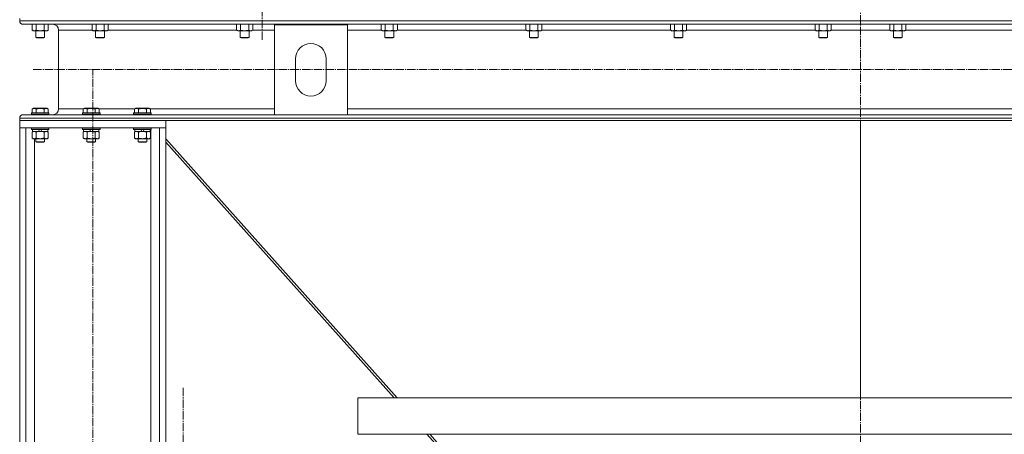
# Model space of a CAD drawing. Units: millimetres. Extents: x 0 to 17461, y -6 to 11880.
# Drawn here: x 7095 to 8443, y 7367 to 7934 of the extents above; entities that cross this region are included whole.
import ezdxf

# ---------------------------------------------------------------- set-up
doc = ezdxf.new("R2010")
doc.units = ezdxf.units.MM
doc.linetypes.add('K5LT_AXLED', pattern=[16, 11.5, -1.5, 1.5, -1.5])
doc.linetypes.add('K5LT_THIN', pattern=[0])
for name, color, linetype, true_color in [('OSI', 2, 'Continuous', 0xffff00), ('R', 1, 'Continuous', 0xff0000), ('WELDING', 7, 'Continuous', 0xffffff)]:
    doc.layers.add(name, color=color, linetype=linetype, true_color=true_color)

msp = doc.modelspace()

# ---------------------------------------------------------------- linework, layer by layer
at = {"layer": 'OSI', "color": 30, "linetype": 'K5LT_AXLED', "lineweight": 18, "true_color": 0xff8000}
for p, q in [((8245.6, 6377.2), (8245.6, 10411.6)), ((7426.6, 7998.2), (7426.6, 7906.2)), ((7113.1, 7866.2), (9373.6, 7866.2)), ((7194.6, 5569.9), (7194.6, 7865.9)), ((7318.6, 7339), (7318.6, 7431))]:
    msp.add_line(p, q, dxfattribs=at)
at = {"layer": 'R', "color": 7, "linetype": 'K5LT_THIN', "lineweight": 18}
for p, q in [((7094.6, 7936.2), (7094.6, 7932.6)), ((7094.6, 7936.2), (7094.6, 7932.6)), ((7094.6, 7932.6), (9396.6, 7932.6)), ((7099.1, 7928.1), (9392.1, 7928.1)), ((7099.1, 7928.1), (7139.7, 7928.1)), ((7111.6, 7928.1), (7111.6, 7920)), ((7117.1, 7928.1), (7117.1, 7920)), ((7128.1, 7928.1), (7128.1, 7920)), ((7133.6, 7928.1), (7133.6, 7920)), ((7193.6, 7928.1), (7193.6, 7920)), ((7199.1, 7928.1), (7199.1, 7920)), ((7210.1, 7928.1), (7210.1, 7920)), ((7215.6, 7928.1), (7215.6, 7920)), ((7391.6, 7928.1), (7391.6, 7920)), ((7397.1, 7928.1), (7397.1, 7920)), ((7408.1, 7928.1), (7408.1, 7920)), ((7413.6, 7928.1), (7413.6, 7920)), ((7443.2, 7804.3), (7443.2, 7927.3)), ((7443.2, 7927.3), (7543.2, 7927.3)), ((7543.2, 7927.3), (7543.2, 7804.3)), ((7589.6, 7928.1), (7589.6, 7920)), ((7595.1, 7928.1), (7595.1, 7920)), ((7606.1, 7928.1), (7606.1, 7920)), ((7611.6, 7928.1), (7611.6, 7920)), ((7787.6, 7928.1), (7787.6, 7920)), ((7793.1, 7928.1), (7793.1, 7920)), ((7804.1, 7928.1), (7804.1, 7920)), ((7809.6, 7928.1), (7809.6, 7920)), ((7985.6, 7928.1), (7985.6, 7920)), ((7991.1, 7928.1), (7991.1, 7920)), ((8002.1, 7928.1), (8002.1, 7920)), ((8007.6, 7928.1), (8007.6, 7920)), ((8183.6, 7928.1), (8183.6, 7920)), ((8189.1, 7928.1), (8189.1, 7920)), ((8200.1, 7928.1), (8200.1, 7920)), ((8205.6, 7928.1), (8205.6, 7920)), ((8285.6, 7928.1), (8285.6, 7920)), ((8291.1, 7928.1), (8291.1, 7920)), ((8302.1, 7928.1), (8302.1, 7920)), ((8307.6, 7928.1), (8307.6, 7920)), ((7111.6, 7920), (7113.1, 7919.2)), ((7114.4, 7919.2), (7113.1, 7919.2)), ((7132.1, 7919.2), (7114.4, 7919.2)), ((7116.6, 7919.2), (7116.6, 7910.2)), ((7128.6, 7919.2), (7128.6, 7910.2)), ((7133.6, 7920), (7132.1, 7919.2)), ((7147.7, 7920.1), (7147.7, 7812.3)), ((7147.7, 7920.1), (7147.7, 7812.3)), ((7147.7, 7920.1), (7193.6, 7920.1)), ((7193.6, 7920), (7195.1, 7919.2)), ((7196.4, 7919.2), (7195.1, 7919.2)), ((7214.1, 7919.2), (7196.4, 7919.2)), ((7198.6, 7919.2), (7198.6, 7910.2)), ((7210.6, 7919.2), (7210.6, 7910.2)), ((7215.6, 7920), (7214.1, 7919.2)), ((7215.6, 7920.1), (7391.6, 7920.1)), ((7391.6, 7920), (7393.1, 7919.2)), ((7394.4, 7919.2), (7393.1, 7919.2)), ((7412.1, 7919.2), (7394.4, 7919.2)), ((7396.6, 7919.2), (7396.6, 7910.2)), ((7408.6, 7919.2), (7408.6, 7910.2)), ((7413.6, 7920), (7412.1, 7919.2)), ((7413.6, 7920.1), (7443.2, 7920.1)), ((7543.2, 7920.1), (7589.6, 7920.1)), ((7589.6, 7920), (7591.1, 7919.2)), ((7592.4, 7919.2), (7591.1, 7919.2)), ((7610.1, 7919.2), (7592.4, 7919.2)), ((7594.6, 7919.2), (7594.6, 7910.2)), ((7606.6, 7919.2), (7606.6, 7910.2)), ((7611.6, 7920), (7610.1, 7919.2)), ((7611.6, 7920.1), (7787.6, 7920.1)), ((7787.6, 7920), (7789.1, 7919.2)), ((7790.4, 7919.2), (7789.1, 7919.2)), ((7808.1, 7919.2), (7790.4, 7919.2)), ((7792.6, 7919.2), (7792.6, 7910.2)), ((7804.6, 7919.2), (7804.6, 7910.2)), ((7809.6, 7920), (7808.1, 7919.2)), ((7809.6, 7920.1), (7985.6, 7920.1)), ((7985.6, 7920), (7987.1, 7919.2)), ((7988.4, 7919.2), (7987.1, 7919.2)), ((8006.1, 7919.2), (7988.4, 7919.2)), ((7990.6, 7919.2), (7990.6, 7910.2)), ((8002.6, 7919.2), (8002.6, 7910.2)), ((8007.6, 7920), (8006.1, 7919.2)), ((8007.6, 7920.1), (8183.6, 7920.1)), ((8183.6, 7920), (8185.1, 7919.2)), ((8186.4, 7919.2), (8185.1, 7919.2)), ((8204.1, 7919.2), (8186.4, 7919.2)), ((8188.6, 7919.2), (8188.6, 7910.2)), ((8200.6, 7919.2), (8200.6, 7910.2)), ((8205.6, 7920), (8204.1, 7919.2)), ((8205.6, 7920.1), (8285.6, 7920.1)), ((8285.6, 7920), (8287.1, 7919.2)), ((8288.4, 7919.2), (8287.1, 7919.2)), ((8306.1, 7919.2), (8288.4, 7919.2)), ((8290.6, 7919.2), (8290.6, 7910.2)), ((8302.6, 7919.2), (8302.6, 7910.2)), ((8307.6, 7920), (8306.1, 7919.2)), ((8307.6, 7920.1), (8483.6, 7920.1)), ((7116.6, 7910.2), (7117.6, 7909.7)), ((7117.4, 7910.2), (7116.6, 7910.2)), ((7128.6, 7910.2), (7117.4, 7910.2)), ((7118.3, 7909.7), (7117.6, 7909.7)), ((7127.6, 7909.7), (7118.3, 7909.7)), ((7128.6, 7910.2), (7127.6, 7909.7)), ((7198.6, 7910.2), (7199.6, 7909.7)), ((7199.4, 7910.2), (7198.6, 7910.2)), ((7210.6, 7910.2), (7199.4, 7910.2)), ((7200.3, 7909.7), (7199.6, 7909.7)), ((7209.6, 7909.7), (7200.3, 7909.7)), ((7210.6, 7910.2), (7209.6, 7909.7)), ((7396.6, 7910.2), (7397.6, 7909.7)), ((7397.4, 7910.2), (7396.6, 7910.2)), ((7408.6, 7910.2), (7397.4, 7910.2)), ((7398.3, 7909.7), (7397.6, 7909.7)), ((7407.6, 7909.7), (7398.3, 7909.7)), ((7408.6, 7910.2), (7407.6, 7909.7)), ((7594.6, 7910.2), (7595.6, 7909.7)), ((7595.4, 7910.2), (7594.6, 7910.2)), ((7606.6, 7910.2), (7595.4, 7910.2)), ((7596.3, 7909.7), (7595.6, 7909.7)), ((7605.6, 7909.7), (7596.3, 7909.7)), ((7606.6, 7910.2), (7605.6, 7909.7)), ((7792.6, 7910.2), (7793.6, 7909.7)), ((7793.4, 7910.2), (7792.6, 7910.2)), ((7804.6, 7910.2), (7793.4, 7910.2)), ((7794.3, 7909.7), (7793.6, 7909.7)), ((7803.6, 7909.7), (7794.3, 7909.7)), ((7804.6, 7910.2), (7803.6, 7909.7)), ((7990.6, 7910.2), (7991.6, 7909.7)), ((7991.4, 7910.2), (7990.6, 7910.2)), ((8002.6, 7910.2), (7991.4, 7910.2)), ((7992.3, 7909.7), (7991.6, 7909.7)), ((8001.6, 7909.7), (7992.3, 7909.7)), ((8002.6, 7910.2), (8001.6, 7909.7)), ((8188.6, 7910.2), (8189.6, 7909.7)), ((8189.4, 7910.2), (8188.6, 7910.2)), ((8200.6, 7910.2), (8189.4, 7910.2)), ((8190.3, 7909.7), (8189.6, 7909.7)), ((8199.6, 7909.7), (8190.3, 7909.7)), ((8200.6, 7910.2), (8199.6, 7909.7)), ((8290.6, 7910.2), (8291.6, 7909.7)), ((8291.4, 7910.2), (8290.6, 7910.2)), ((8302.6, 7910.2), (8291.4, 7910.2)), ((8292.3, 7909.7), (8291.6, 7909.7)), ((8301.6, 7909.7), (8292.3, 7909.7)), ((8302.6, 7910.2), (8301.6, 7909.7)), ((7472.2, 7850.8), (7472.2, 7880.8)), ((7514.2, 7880.8), (7514.2, 7850.8)), ((7110.6, 7806.5), (7110.8, 7806.8)), ((7110.6, 7806.5), (7110.6, 7804.6)), ((7134.6, 7806.5), (7110.6, 7806.5)), ((7134.6, 7804.6), (7110.6, 7804.6)), ((7110.6, 7804.6), (7110.8, 7804.3)), ((7134.4, 7806.8), (7110.8, 7806.8)), ((7111.6, 7812.1), (7113.6, 7813.3)), ((7111.6, 7812.1), (7111.6, 7806.8)), ((7131.6, 7813.3), (7113.6, 7813.3)), ((7117.1, 7812.1), (7117.1, 7806.8)), ((7128.1, 7812.1), (7128.1, 7806.8)), ((7133.6, 7812.1), (7131.6, 7813.3)), ((7133.6, 7812.1), (7133.6, 7806.8)), ((7134.6, 7806.5), (7134.4, 7806.8)), ((7134.6, 7804.6), (7134.4, 7804.3)), ((7134.6, 7806.5), (7134.6, 7804.6)), ((7147.7, 7812.3), (7181.9, 7812.3)), ((7180.6, 7806.5), (7180.8, 7806.8)), ((7180.6, 7806.5), (7180.6, 7804.6)), ((7204.6, 7806.5), (7180.6, 7806.5)), ((7204.6, 7804.6), (7180.6, 7804.6)), ((7180.6, 7804.6), (7180.8, 7804.3)), ((7204.4, 7806.8), (7180.8, 7806.8)), ((7181.6, 7812.1), (7183.6, 7813.3)), ((7181.6, 7812.1), (7181.6, 7806.8)), ((7201.6, 7813.3), (7183.6, 7813.3)), ((7187.1, 7812.1), (7187.1, 7806.8)), ((7198.1, 7812.1), (7198.1, 7806.8)), ((7203.6, 7812.1), (7201.6, 7813.3)), ((7203.3, 7812.3), (7251.9, 7812.3)), ((7203.6, 7812.1), (7203.6, 7806.8)), ((7204.6, 7806.5), (7204.4, 7806.8)), ((7204.6, 7804.6), (7204.4, 7804.3)), ((7204.6, 7806.5), (7204.6, 7804.6)), ((7250.6, 7806.5), (7250.8, 7806.8)), ((7250.6, 7806.5), (7250.6, 7804.6)), ((7274.6, 7806.5), (7250.6, 7806.5)), ((7274.6, 7804.6), (7250.6, 7804.6)), ((7250.6, 7804.6), (7250.8, 7804.3)), ((7274.4, 7806.8), (7250.8, 7806.8)), ((7251.6, 7812.1), (7253.6, 7813.3)), ((7251.6, 7812.1), (7251.6, 7806.8)), ((7271.6, 7813.3), (7253.6, 7813.3)), ((7257.1, 7812.1), (7257.1, 7806.8)), ((7268.1, 7812.1), (7268.1, 7806.8)), ((7273.6, 7812.1), (7271.6, 7813.3)), ((7273.3, 7812.3), (7443.2, 7812.3)), ((7273.6, 7812.1), (7273.6, 7806.8)), ((7274.6, 7806.5), (7274.4, 7806.8)), ((7274.6, 7804.6), (7274.4, 7804.3)), ((7274.6, 7806.5), (7274.6, 7804.6)), ((7543.2, 7812.3), (8943.2, 7812.3)), ((7094.6, 7799.8), (9396.6, 7799.8)), ((7094.6, 7799.8), (7094.6, 7796.2)), ((7094.6, 7799.8), (7094.6, 7796.2)), ((7094.6, 7786.2), (7094.6, 7796.2)), ((7094.6, 7796.2), (7294.6, 7796.2)), ((7094.6, 7796.2), (9396.6, 7796.2)), ((7114.2, 7804.3), (7099.1, 7804.3)), ((7099.1, 7804.3), (7443.2, 7804.3)), ((7134.4, 7804.3), (7114.2, 7804.3)), ((7139.7, 7804.3), (7134.4, 7804.3)), ((7204.4, 7804.3), (7180.8, 7804.3)), ((7274.4, 7804.3), (7250.8, 7804.3)), ((7294.6, 7786.2), (7294.6, 7796.2)), ((7543.2, 7804.3), (7443.2, 7804.3)), ((7543.2, 7804.3), (8943.2, 7804.3)), ((8245.6, 7796.2), (8245.6, 7416.9)), ((8245.6, 7416.9), (8245.6, 7796.2)), ((7094.6, 7786.2), (7294.6, 7786.2)), ((7094.6, 7786.2), (7094.6, 5686.2)), ((7103.1, 7786.2), (7094.6, 7786.2)), ((7103.1, 7786.2), (7103.1, 5686.2)), ((7110.6, 7786.2), (7110.6, 7784.3)), ((7134.6, 7784.3), (7110.6, 7784.3)), ((7110.6, 7784.3), (7110.8, 7784)), ((7134.4, 7784), (7110.8, 7784)), ((7111.6, 7780.6), (7113.1, 7781.5)), ((7111.6, 7780.6), (7111.6, 7772.3)), ((7112.1, 7784), (7112.1, 7781.5)), ((7121.6, 7781.5), (7112.1, 7781.5)), ((7117.1, 7780.6), (7117.1, 7772.3)), ((7121.6, 7781.5), (7120.4, 7784)), ((7121.6, 7781.5), (7122.6, 7781.5)), ((7122.6, 7781.5), (7124.9, 7781.5)), ((7124.9, 7781.5), (7123.7, 7784)), ((7133.1, 7781.5), (7124.9, 7781.5)), ((7128.1, 7780.6), (7128.1, 7772.3)), ((7133.6, 7780.6), (7132.1, 7781.5)), ((7133.1, 7784), (7133.1, 7781.5)), ((7133.6, 7780.6), (7133.6, 7772.3)), ((7134.6, 7784.3), (7134.4, 7784)), ((7134.6, 7786.2), (7134.6, 7784.3)), ((7180.6, 7786.2), (7180.6, 7784.3)), ((7204.6, 7784.3), (7180.6, 7784.3)), ((7180.6, 7784.3), (7180.8, 7784)), ((7204.4, 7784), (7180.8, 7784)), ((7181.6, 7780.6), (7183.1, 7781.5)), ((7181.6, 7780.6), (7181.6, 7772.3)), ((7182.1, 7784), (7182.1, 7781.5)), ((7191.6, 7781.5), (7182.1, 7781.5)), ((7187.1, 7780.6), (7187.1, 7772.3)), ((7191.6, 7781.5), (7190.4, 7784)), ((7191.6, 7781.5), (7192.6, 7781.5)), ((7192.6, 7781.5), (7194.9, 7781.5)), ((7194.9, 7781.5), (7193.7, 7784)), ((7203.1, 7781.5), (7194.9, 7781.5)), ((7198.1, 7780.6), (7198.1, 7772.3)), ((7203.6, 7780.6), (7202.1, 7781.5)), ((7203.1, 7784), (7203.1, 7781.5)), ((7203.6, 7780.6), (7203.6, 7772.3)), ((7204.6, 7784.3), (7204.4, 7784)), ((7204.6, 7786.2), (7204.6, 7784.3)), ((7250.6, 7786.2), (7250.6, 7784.3)), ((7274.6, 7784.3), (7250.6, 7784.3)), ((7250.6, 7784.3), (7250.8, 7784)), ((7274.4, 7784), (7250.8, 7784)), ((7251.6, 7780.6), (7253.1, 7781.5)), ((7251.6, 7780.6), (7251.6, 7772.3)), ((7252.1, 7784), (7252.1, 7781.5)), ((7261.6, 7781.5), (7252.1, 7781.5)), ((7257.1, 7780.6), (7257.1, 7772.3)), ((7261.6, 7781.5), (7260.4, 7784)), ((7261.6, 7781.5), (7262.6, 7781.5)), ((7262.6, 7781.5), (7264.9, 7781.5)), ((7264.9, 7781.5), (7263.7, 7784)), ((7273.1, 7781.5), (7264.9, 7781.5)), ((7268.1, 7780.6), (7268.1, 7772.3)), ((7273.6, 7780.6), (7272.1, 7781.5)), ((7273.1, 7784), (7273.1, 7781.5)), ((7273.6, 7780.6), (7273.6, 7772.3)), ((7274.1, 7784), (7274.1, 6595.7)), ((7274.6, 7784.3), (7274.4, 7784)), ((7274.6, 7786.2), (7274.6, 7784.3)), ((7286.1, 7786.2), (7286.1, 5686.2)), ((7294.6, 7786.2), (7286.1, 7786.2)), ((7294.6, 7786.2), (7294.6, 5686.2)), ((7111.6, 7772.3), (7113.1, 7771.5)), ((7122.6, 7771.5), (7113.1, 7771.5)), ((7115.1, 7771.5), (7115.1, 5686.2)), ((7116.6, 7771.5), (7116.6, 7767.3)), ((7128.6, 7767.3), (7116.6, 7767.3)), ((7116.6, 7767.3), (7117.6, 7766.8)), ((7127.6, 7766.8), (7117.6, 7766.8)), ((7132.1, 7771.5), (7122.6, 7771.5)), ((7128.6, 7767.3), (7127.6, 7766.8)), ((7128.6, 7771.5), (7128.6, 7767.3)), ((7133.6, 7772.3), (7132.1, 7771.5)), ((7181.6, 7772.3), (7183.1, 7771.5)), ((7192.6, 7771.5), (7183.1, 7771.5)), ((7186.6, 7771.5), (7186.6, 7767.3)), ((7198.6, 7767.3), (7186.6, 7767.3)), ((7186.6, 7767.3), (7187.6, 7766.8)), ((7197.6, 7766.8), (7187.6, 7766.8)), ((7202.1, 7771.5), (7192.6, 7771.5)), ((7198.6, 7767.3), (7197.6, 7766.8)), ((7198.6, 7771.5), (7198.6, 7767.3)), ((7203.6, 7772.3), (7202.1, 7771.5)), ((7251.6, 7772.3), (7253.1, 7771.5)), ((7262.6, 7771.5), (7253.1, 7771.5)), ((7256.6, 7771.5), (7256.6, 7767.3)), ((7268.6, 7767.3), (7256.6, 7767.3)), ((7256.6, 7767.3), (7257.6, 7766.8)), ((7267.6, 7766.8), (7257.6, 7766.8)), ((7272.1, 7771.5), (7262.6, 7771.5)), ((7268.6, 7767.3), (7267.6, 7766.8)), ((7268.6, 7771.5), (7268.6, 7767.3)), ((7273.6, 7772.3), (7272.1, 7771.5)), ((7611.2, 7416.9), (7294.6, 7771.1)), ((7294.6, 7766.9), (7607.4, 7416.9)), ((7557.4, 7416.9), (8933.8, 7416.9)), ((7557.4, 7416.9), (7557.4, 7366.9)), ((7557.4, 7416.9), (7557.4, 7366.9)), ((7557.4, 7366.9), (8933.8, 7366.9)), ((7652.1, 7366.9), (8136.4, 6824.9)), ((8140.2, 6824.9), (7655.9, 7366.9))]:
    msp.add_line(p, q, dxfattribs=at)
for centre, radius, start, end in [((7099.1, 7932.6), 4.5, 180, 270), ((7099.1, 7932.6), 4.5, 180, 270), ((7139.7, 7920.1), 8, 0, 90), ((7139.7, 7920.1), 8, 0, 90), ((7493.2, 7880.8), 21, 0, 180), ((7493.2, 7850.8), 21, 180, 0), ((7139.7, 7812.3), 8, 270, 0), ((7139.7, 7812.3), 8, 270, 0), ((7099.1, 7799.8), 4.5, 90, 180), ((7099.1, 7799.8), 4.5, 90, 180)]:
    msp.add_arc(centre, radius, start, end, dxfattribs=at)
at = {"layer": 'WELDING', "color": 7, "linetype": 'K5LT_THIN', "lineweight": 18}
for p, q in [((7130.8, 7781.5), (7128.1, 7780.6)), ((7128.1, 7780.6), (7128.1, 7780.6)), ((7133.6, 7780.6), (7130.8, 7781.5)), ((7200.8, 7781.5), (7198.1, 7780.6)), ((7198.1, 7780.6), (7198.1, 7780.6)), ((7203.6, 7780.6), (7200.8, 7781.5)), ((7270.8, 7781.5), (7268.1, 7780.6)), ((7268.1, 7780.6), (7268.1, 7780.6)), ((7273.6, 7780.6), (7270.8, 7781.5))]:
    msp.add_line(p, q, dxfattribs=at)
for points, knots in [([(7111.6, 7920), (7111.9, 7919.9), (7112.3, 7919.6), (7112.9, 7919.4), (7113.4, 7919.3), (7113.9, 7919.2), (7114.2, 7919.2), (7114.4, 7919.2)], [0, 0, 0, 0, 2.217775, 3.830428, 5.353122, 6.582558, 8, 8, 8, 8]), ([(7114.4, 7919.2), (7114.5, 7919.2), (7114.8, 7919.2), (7115.2, 7919.2), (7115.5, 7919.3), (7115.9, 7919.4), (7116.4, 7919.6), (7116.9, 7919.9), (7117.1, 7920)], [0, 0, 0, 0, 1.548206, 2.616755, 3.724998, 4.291764, 6.613357, 9, 9, 9, 9]), ([(7117.1, 7920), (7117.8, 7919.8), (7118.7, 7919.6), (7119.9, 7919.4), (7120.5, 7919.3), (7121.1, 7919.2), (7121.8, 7919.2), (7122.4, 7919.2), (7123, 7919.2), (7123.6, 7919.2), (7124.3, 7919.2), (7125.1, 7919.3), (7126.4, 7919.6), (7127.4, 7919.8), (7128.1, 7920)], [0, 0, 0, 0, 2.72415, 3.912285, 4.716446, 5.530362, 6.353984, 7.180289, 7.997717, 8.810544, 9.605533, 10.761675, 12.184093, 15, 15, 15, 15]), ([(7128.1, 7920), (7128.4, 7919.8), (7128.9, 7919.6), (7129.5, 7919.4), (7129.8, 7919.3), (7130.1, 7919.2), (7130.4, 7919.2), (7130.7, 7919.2), (7131, 7919.2), (7131.3, 7919.2), (7131.7, 7919.2), (7132.1, 7919.3), (7132.7, 7919.6), (7133.2, 7919.8), (7133.6, 7920)], [0, 0, 0, 0, 2.72415, 3.912285, 4.716446, 5.530362, 6.353984, 7.180289, 7.997717, 8.810544, 9.605533, 10.761675, 12.184093, 15, 15, 15, 15]), ([(7193.6, 7920), (7193.9, 7919.9), (7194.3, 7919.6), (7194.9, 7919.4), (7195.4, 7919.3), (7195.9, 7919.2), (7196.2, 7919.2), (7196.4, 7919.2)], [0, 0, 0, 0, 2.217775, 3.830428, 5.353122, 6.582558, 8, 8, 8, 8]), ([(7196.4, 7919.2), (7196.5, 7919.2), (7196.8, 7919.2), (7197.2, 7919.2), (7197.5, 7919.3), (7197.9, 7919.4), (7198.4, 7919.6), (7198.9, 7919.9), (7199.1, 7920)], [0, 0, 0, 0, 1.548206, 2.616755, 3.724998, 4.291764, 6.613357, 9, 9, 9, 9]), ([(7199.1, 7920), (7199.8, 7919.8), (7200.7, 7919.6), (7201.9, 7919.4), (7202.5, 7919.3), (7203.1, 7919.2), (7203.8, 7919.2), (7204.4, 7919.2), (7205, 7919.2), (7205.6, 7919.2), (7206.3, 7919.2), (7207.1, 7919.3), (7208.4, 7919.6), (7209.4, 7919.8), (7210.1, 7920)], [0, 0, 0, 0, 2.72415, 3.912285, 4.716446, 5.530362, 6.353984, 7.180289, 7.997717, 8.810544, 9.605533, 10.761675, 12.184093, 15, 15, 15, 15]), ([(7210.1, 7920), (7210.4, 7919.8), (7210.9, 7919.6), (7211.5, 7919.4), (7211.8, 7919.3), (7212.1, 7919.2), (7212.4, 7919.2), (7212.7, 7919.2), (7213, 7919.2), (7213.3, 7919.2), (7213.7, 7919.2), (7214.1, 7919.3), (7214.7, 7919.6), (7215.2, 7919.8), (7215.6, 7920)], [0, 0, 0, 0, 2.72415, 3.912285, 4.716446, 5.530362, 6.353984, 7.180289, 7.997717, 8.810544, 9.605533, 10.761675, 12.184093, 15, 15, 15, 15]), ([(7391.6, 7920), (7391.9, 7919.9), (7392.3, 7919.6), (7392.9, 7919.4), (7393.4, 7919.3), (7393.9, 7919.2), (7394.2, 7919.2), (7394.4, 7919.2)], [0, 0, 0, 0, 2.217775, 3.830428, 5.353122, 6.582558, 8, 8, 8, 8]), ([(7394.4, 7919.2), (7394.5, 7919.2), (7394.8, 7919.2), (7395.2, 7919.2), (7395.5, 7919.3), (7395.9, 7919.4), (7396.4, 7919.6), (7396.9, 7919.9), (7397.1, 7920)], [0, 0, 0, 0, 1.548206, 2.616755, 3.724998, 4.291764, 6.613357, 9, 9, 9, 9]), ([(7397.1, 7920), (7397.8, 7919.8), (7398.7, 7919.6), (7399.9, 7919.4), (7400.5, 7919.3), (7401.1, 7919.2), (7401.8, 7919.2), (7402.4, 7919.2), (7403, 7919.2), (7403.6, 7919.2), (7404.3, 7919.2), (7405.1, 7919.3), (7406.4, 7919.6), (7407.4, 7919.8), (7408.1, 7920)], [0, 0, 0, 0, 2.72415, 3.912285, 4.716446, 5.530362, 6.353984, 7.180289, 7.997717, 8.810544, 9.605533, 10.761675, 12.184093, 15, 15, 15, 15]), ([(7408.1, 7920), (7408.4, 7919.8), (7408.9, 7919.6), (7409.5, 7919.4), (7409.8, 7919.3), (7410.1, 7919.2), (7410.4, 7919.2), (7410.7, 7919.2), (7411, 7919.2), (7411.3, 7919.2), (7411.7, 7919.2), (7412.1, 7919.3), (7412.7, 7919.6), (7413.2, 7919.8), (7413.6, 7920)], [0, 0, 0, 0, 2.72415, 3.912285, 4.716446, 5.530362, 6.353984, 7.180289, 7.997717, 8.810544, 9.605533, 10.761675, 12.184093, 15, 15, 15, 15]), ([(7589.6, 7920), (7589.9, 7919.9), (7590.3, 7919.6), (7590.9, 7919.4), (7591.4, 7919.3), (7591.9, 7919.2), (7592.2, 7919.2), (7592.4, 7919.2)], [0, 0, 0, 0, 2.217775, 3.830428, 5.353122, 6.582558, 8, 8, 8, 8]), ([(7592.4, 7919.2), (7592.5, 7919.2), (7592.8, 7919.2), (7593.2, 7919.2), (7593.5, 7919.3), (7593.9, 7919.4), (7594.4, 7919.6), (7594.9, 7919.9), (7595.1, 7920)], [0, 0, 0, 0, 1.548206, 2.616755, 3.724998, 4.291764, 6.613357, 9, 9, 9, 9]), ([(7595.1, 7920), (7595.8, 7919.8), (7596.7, 7919.6), (7597.9, 7919.4), (7598.5, 7919.3), (7599.1, 7919.2), (7599.8, 7919.2), (7600.4, 7919.2), (7601, 7919.2), (7601.6, 7919.2), (7602.3, 7919.2), (7603.1, 7919.3), (7604.4, 7919.6), (7605.4, 7919.8), (7606.1, 7920)], [0, 0, 0, 0, 2.72415, 3.912285, 4.716446, 5.530362, 6.353984, 7.180289, 7.997717, 8.810544, 9.605533, 10.761675, 12.184093, 15, 15, 15, 15]), ([(7606.1, 7920), (7606.4, 7919.8), (7606.9, 7919.6), (7607.5, 7919.4), (7607.8, 7919.3), (7608.1, 7919.2), (7608.4, 7919.2), (7608.7, 7919.2), (7609, 7919.2), (7609.3, 7919.2), (7609.7, 7919.2), (7610.1, 7919.3), (7610.7, 7919.6), (7611.2, 7919.8), (7611.6, 7920)], [0, 0, 0, 0, 2.72415, 3.912285, 4.716446, 5.530362, 6.353984, 7.180289, 7.997717, 8.810544, 9.605533, 10.761675, 12.184093, 15, 15, 15, 15]), ([(7787.6, 7920), (7787.9, 7919.9), (7788.3, 7919.6), (7788.9, 7919.4), (7789.4, 7919.3), (7789.9, 7919.2), (7790.2, 7919.2), (7790.4, 7919.2)], [0, 0, 0, 0, 2.217775, 3.830428, 5.353122, 6.582558, 8, 8, 8, 8]), ([(7790.4, 7919.2), (7790.5, 7919.2), (7790.8, 7919.2), (7791.2, 7919.2), (7791.5, 7919.3), (7791.9, 7919.4), (7792.4, 7919.6), (7792.9, 7919.9), (7793.1, 7920)], [0, 0, 0, 0, 1.548206, 2.616755, 3.724998, 4.291764, 6.613357, 9, 9, 9, 9]), ([(7793.1, 7920), (7793.8, 7919.8), (7794.7, 7919.6), (7795.9, 7919.4), (7796.5, 7919.3), (7797.1, 7919.2), (7797.8, 7919.2), (7798.4, 7919.2), (7799, 7919.2), (7799.6, 7919.2), (7800.3, 7919.2), (7801.1, 7919.3), (7802.4, 7919.6), (7803.4, 7919.8), (7804.1, 7920)], [0, 0, 0, 0, 2.72415, 3.912285, 4.716446, 5.530362, 6.353984, 7.180289, 7.997717, 8.810544, 9.605533, 10.761675, 12.184093, 15, 15, 15, 15]), ([(7804.1, 7920), (7804.4, 7919.8), (7804.9, 7919.6), (7805.5, 7919.4), (7805.8, 7919.3), (7806.1, 7919.2), (7806.4, 7919.2), (7806.7, 7919.2), (7807, 7919.2), (7807.3, 7919.2), (7807.7, 7919.2), (7808.1, 7919.3), (7808.7, 7919.6), (7809.2, 7919.8), (7809.6, 7920)], [0, 0, 0, 0, 2.72415, 3.912285, 4.716446, 5.530362, 6.353984, 7.180289, 7.997717, 8.810544, 9.605533, 10.761675, 12.184093, 15, 15, 15, 15]), ([(7985.6, 7920), (7985.9, 7919.9), (7986.3, 7919.6), (7986.9, 7919.4), (7987.4, 7919.3), (7987.9, 7919.2), (7988.2, 7919.2), (7988.4, 7919.2)], [0, 0, 0, 0, 2.217775, 3.830428, 5.353122, 6.582558, 8, 8, 8, 8]), ([(7988.4, 7919.2), (7988.5, 7919.2), (7988.8, 7919.2), (7989.2, 7919.2), (7989.5, 7919.3), (7989.9, 7919.4), (7990.4, 7919.6), (7990.9, 7919.9), (7991.1, 7920)], [0, 0, 0, 0, 1.548206, 2.616755, 3.724998, 4.291764, 6.613357, 9, 9, 9, 9]), ([(7991.1, 7920), (7991.8, 7919.8), (7992.7, 7919.6), (7993.9, 7919.4), (7994.5, 7919.3), (7995.1, 7919.2), (7995.8, 7919.2), (7996.4, 7919.2), (7997, 7919.2), (7997.6, 7919.2), (7998.3, 7919.2), (7999.1, 7919.3), (8000.4, 7919.6), (8001.4, 7919.8), (8002.1, 7920)], [0, 0, 0, 0, 2.72415, 3.912285, 4.716446, 5.530362, 6.353984, 7.180289, 7.997717, 8.810544, 9.605533, 10.761675, 12.184093, 15, 15, 15, 15]), ([(8002.1, 7920), (8002.4, 7919.8), (8002.9, 7919.6), (8003.5, 7919.4), (8003.8, 7919.3), (8004.1, 7919.2), (8004.4, 7919.2), (8004.7, 7919.2), (8005, 7919.2), (8005.3, 7919.2), (8005.7, 7919.2), (8006.1, 7919.3), (8006.7, 7919.6), (8007.2, 7919.8), (8007.6, 7920)], [0, 0, 0, 0, 2.72415, 3.912285, 4.716446, 5.530362, 6.353984, 7.180289, 7.997717, 8.810544, 9.605533, 10.761675, 12.184093, 15, 15, 15, 15]), ([(8183.6, 7920), (8183.9, 7919.9), (8184.3, 7919.6), (8184.9, 7919.4), (8185.4, 7919.3), (8185.9, 7919.2), (8186.2, 7919.2), (8186.4, 7919.2)], [0, 0, 0, 0, 2.217775, 3.830428, 5.353122, 6.582558, 8, 8, 8, 8]), ([(8186.4, 7919.2), (8186.5, 7919.2), (8186.8, 7919.2), (8187.2, 7919.2), (8187.5, 7919.3), (8187.9, 7919.4), (8188.4, 7919.6), (8188.9, 7919.9), (8189.1, 7920)], [0, 0, 0, 0, 1.548206, 2.616755, 3.724998, 4.291764, 6.613357, 9, 9, 9, 9]), ([(8189.1, 7920), (8189.8, 7919.8), (8190.7, 7919.6), (8191.9, 7919.4), (8192.5, 7919.3), (8193.1, 7919.2), (8193.8, 7919.2), (8194.4, 7919.2), (8195, 7919.2), (8195.6, 7919.2), (8196.3, 7919.2), (8197.1, 7919.3), (8198.4, 7919.6), (8199.4, 7919.8), (8200.1, 7920)], [0, 0, 0, 0, 2.72415, 3.912285, 4.716446, 5.530362, 6.353984, 7.180289, 7.997717, 8.810544, 9.605533, 10.761675, 12.184093, 15, 15, 15, 15]), ([(8200.1, 7920), (8200.4, 7919.8), (8200.9, 7919.6), (8201.5, 7919.4), (8201.8, 7919.3), (8202.1, 7919.2), (8202.4, 7919.2), (8202.7, 7919.2), (8203, 7919.2), (8203.3, 7919.2), (8203.7, 7919.2), (8204.1, 7919.3), (8204.7, 7919.6), (8205.2, 7919.8), (8205.6, 7920)], [0, 0, 0, 0, 2.72415, 3.912285, 4.716446, 5.530362, 6.353984, 7.180289, 7.997717, 8.810544, 9.605533, 10.761675, 12.184093, 15, 15, 15, 15]), ([(8285.6, 7920), (8285.9, 7919.9), (8286.3, 7919.6), (8286.9, 7919.4), (8287.4, 7919.3), (8287.9, 7919.2), (8288.2, 7919.2), (8288.4, 7919.2)], [0, 0, 0, 0, 2.217775, 3.830428, 5.353122, 6.582558, 8, 8, 8, 8]), ([(8288.4, 7919.2), (8288.5, 7919.2), (8288.8, 7919.2), (8289.2, 7919.2), (8289.5, 7919.3), (8289.9, 7919.4), (8290.4, 7919.6), (8290.9, 7919.9), (8291.1, 7920)], [0, 0, 0, 0, 1.548206, 2.616755, 3.724998, 4.291764, 6.613357, 9, 9, 9, 9]), ([(8291.1, 7920), (8291.8, 7919.8), (8292.7, 7919.6), (8293.9, 7919.4), (8294.5, 7919.3), (8295.1, 7919.2), (8295.8, 7919.2), (8296.4, 7919.2), (8297, 7919.2), (8297.6, 7919.2), (8298.3, 7919.2), (8299.1, 7919.3), (8300.4, 7919.6), (8301.4, 7919.8), (8302.1, 7920)], [0, 0, 0, 0, 2.72415, 3.912285, 4.716446, 5.530362, 6.353984, 7.180289, 7.997717, 8.810544, 9.605533, 10.761675, 12.184093, 15, 15, 15, 15]), ([(8302.1, 7920), (8302.4, 7919.8), (8302.9, 7919.6), (8303.5, 7919.4), (8303.8, 7919.3), (8304.1, 7919.2), (8304.4, 7919.2), (8304.7, 7919.2), (8305, 7919.2), (8305.3, 7919.2), (8305.7, 7919.2), (8306.1, 7919.3), (8306.7, 7919.6), (8307.2, 7919.8), (8307.6, 7920)], [0, 0, 0, 0, 2.72415, 3.912285, 4.716446, 5.530362, 6.353984, 7.180289, 7.997717, 8.810544, 9.605533, 10.761675, 12.184093, 15, 15, 15, 15]), ([(7117.1, 7812.1), (7116.8, 7812.3), (7116.4, 7812.5), (7115.9, 7812.7), (7115.6, 7812.8), (7115.4, 7812.8), (7115.1, 7812.9), (7114.8, 7812.9), (7114.5, 7813), (7114.2, 7813), (7113.9, 7812.9), (7113.5, 7812.9), (7113.1, 7812.8), (7112.4, 7812.5), (7111.9, 7812.3), (7111.6, 7812.1)], [0, 0, 0, 0, 2.912728, 3.529104, 4.366059, 5.20805, 5.90491, 6.841792, 7.68611, 8.552187, 9.436385, 10.31786, 11.611268, 13.263681, 16, 16, 16, 16]), ([(7128.1, 7812.1), (7127.6, 7812.2), (7127, 7812.4), (7126.2, 7812.6), (7125.6, 7812.7), (7125.1, 7812.8), (7124.6, 7812.8), (7124, 7812.9), (7123.4, 7812.9), (7122.8, 7813), (7122.2, 7813), (7121.6, 7812.9), (7120.9, 7812.9), (7120, 7812.8), (7118.7, 7812.5), (7117.7, 7812.3), (7117.1, 7812.1)], [0, 0, 0, 0, 2.142801, 3.094773, 3.749673, 4.638938, 5.533553, 6.273967, 7.269403, 8.166492, 9.086699, 10.026159, 10.962726, 12.336972, 14.092661, 17, 17, 17, 17]), ([(7133.6, 7812.1), (7133.2, 7812.3), (7132.9, 7812.5), (7132.4, 7812.7), (7132.1, 7812.8), (7131.8, 7812.8), (7131.5, 7812.9), (7131.2, 7812.9), (7130.9, 7813), (7130.6, 7813), (7130.3, 7812.9), (7130, 7812.9), (7129.5, 7812.8), (7128.9, 7812.5), (7128.4, 7812.3), (7128.1, 7812.1)], [0, 0, 0, 0, 2.912728, 3.529104, 4.366059, 5.20805, 5.90491, 6.841792, 7.68611, 8.552187, 9.436385, 10.31786, 11.611268, 13.263681, 16, 16, 16, 16]), ([(7187.1, 7812.1), (7186.8, 7812.3), (7186.4, 7812.5), (7185.9, 7812.7), (7185.6, 7812.8), (7185.4, 7812.8), (7185.1, 7812.9), (7184.8, 7812.9), (7184.5, 7813), (7184.2, 7813), (7183.9, 7812.9), (7183.5, 7812.9), (7183.1, 7812.8), (7182.4, 7812.5), (7181.9, 7812.3), (7181.6, 7812.1)], [0, 0, 0, 0, 2.912728, 3.529104, 4.366059, 5.20805, 5.90491, 6.841792, 7.68611, 8.552187, 9.436385, 10.31786, 11.611268, 13.263681, 16, 16, 16, 16]), ([(7198.1, 7812.1), (7197.6, 7812.2), (7197, 7812.4), (7196.2, 7812.6), (7195.6, 7812.7), (7195.1, 7812.8), (7194.6, 7812.8), (7194, 7812.9), (7193.4, 7812.9), (7192.8, 7813), (7192.2, 7813), (7191.6, 7812.9), (7190.9, 7812.9), (7190, 7812.8), (7188.7, 7812.5), (7187.7, 7812.3), (7187.1, 7812.1)], [0, 0, 0, 0, 2.142801, 3.094773, 3.749673, 4.638938, 5.533553, 6.273967, 7.269403, 8.166492, 9.086699, 10.026159, 10.962726, 12.336972, 14.092661, 17, 17, 17, 17]), ([(7203.6, 7812.1), (7203.2, 7812.3), (7202.9, 7812.5), (7202.4, 7812.7), (7202.1, 7812.8), (7201.8, 7812.8), (7201.5, 7812.9), (7201.2, 7812.9), (7200.9, 7813), (7200.6, 7813), (7200.3, 7812.9), (7200, 7812.9), (7199.5, 7812.8), (7198.9, 7812.5), (7198.4, 7812.3), (7198.1, 7812.1)], [0, 0, 0, 0, 2.912728, 3.529104, 4.366059, 5.20805, 5.90491, 6.841792, 7.68611, 8.552187, 9.436385, 10.31786, 11.611268, 13.263681, 16, 16, 16, 16]), ([(7257.1, 7812.1), (7256.8, 7812.3), (7256.4, 7812.5), (7255.9, 7812.7), (7255.6, 7812.8), (7255.4, 7812.8), (7255.1, 7812.9), (7254.8, 7812.9), (7254.5, 7813), (7254.2, 7813), (7253.9, 7812.9), (7253.5, 7812.9), (7253.1, 7812.8), (7252.4, 7812.5), (7251.9, 7812.3), (7251.6, 7812.1)], [0, 0, 0, 0, 2.912728, 3.529104, 4.366059, 5.20805, 5.90491, 6.841792, 7.68611, 8.552187, 9.436385, 10.31786, 11.611268, 13.263681, 16, 16, 16, 16]), ([(7268.1, 7812.1), (7267.6, 7812.2), (7267, 7812.4), (7266.2, 7812.6), (7265.6, 7812.7), (7265.1, 7812.8), (7264.6, 7812.8), (7264, 7812.9), (7263.4, 7812.9), (7262.8, 7813), (7262.2, 7813), (7261.6, 7812.9), (7260.9, 7812.9), (7260, 7812.8), (7258.7, 7812.5), (7257.7, 7812.3), (7257.1, 7812.1)], [0, 0, 0, 0, 2.142801, 3.094773, 3.749673, 4.638938, 5.533553, 6.273967, 7.269403, 8.166492, 9.086699, 10.026159, 10.962726, 12.336972, 14.092661, 17, 17, 17, 17]), ([(7273.6, 7812.1), (7273.2, 7812.3), (7272.9, 7812.5), (7272.4, 7812.7), (7272.1, 7812.8), (7271.8, 7812.8), (7271.5, 7812.9), (7271.2, 7812.9), (7270.9, 7813), (7270.6, 7813), (7270.3, 7812.9), (7270, 7812.9), (7269.5, 7812.8), (7268.9, 7812.5), (7268.4, 7812.3), (7268.1, 7812.1)], [0, 0, 0, 0, 2.912728, 3.529104, 4.366059, 5.20805, 5.90491, 6.841792, 7.68611, 8.552187, 9.436385, 10.31786, 11.611268, 13.263681, 16, 16, 16, 16]), ([(7114.4, 7781.5), (7114.3, 7781.5), (7114, 7781.5), (7113.6, 7781.4), (7113.3, 7781.3), (7112.8, 7781.2), (7112.3, 7781), (7111.8, 7780.7), (7111.6, 7780.6)], [0, 0, 0, 0, 1.192024, 2.404251, 3.60809, 4.765234, 6.955738, 9, 9, 9, 9]), ([(7117.1, 7780.6), (7116.8, 7780.8), (7116.4, 7781), (7115.8, 7781.2), (7115.4, 7781.3), (7115.1, 7781.4), (7114.7, 7781.5), (7114.5, 7781.5), (7114.4, 7781.5)], [0, 0, 0, 0, 2.905563, 4.375924, 5.511195, 6.679161, 7.850161, 9, 9, 9, 9]), ([(7122.6, 7781.5), (7122.3, 7781.5), (7121.7, 7781.4), (7121, 7781.4), (7120.4, 7781.3), (7119.6, 7781.2), (7118.5, 7781), (7117.6, 7780.8), (7117.1, 7780.6)], [0, 0, 0, 0, 1.548206, 2.616755, 3.724998, 4.291764, 6.613357, 9, 9, 9, 9]), ([(7128.1, 7780.6), (7127.6, 7780.8), (7126.7, 7781), (7125.6, 7781.2), (7124.7, 7781.3), (7123.9, 7781.4), (7123.2, 7781.5), (7122.8, 7781.5), (7122.6, 7781.5)], [0, 0, 0, 0, 2.494996, 4.309231, 5.453284, 6.859164, 8.206766, 9, 9, 9, 9]), ([(7184.4, 7781.5), (7184.3, 7781.5), (7184, 7781.5), (7183.6, 7781.4), (7183.3, 7781.3), (7182.8, 7781.2), (7182.3, 7781), (7181.8, 7780.7), (7181.6, 7780.6)], [0, 0, 0, 0, 1.192024, 2.404251, 3.60809, 4.765234, 6.955738, 9, 9, 9, 9]), ([(7187.1, 7780.6), (7186.8, 7780.8), (7186.4, 7781), (7185.8, 7781.2), (7185.4, 7781.3), (7185.1, 7781.4), (7184.7, 7781.5), (7184.5, 7781.5), (7184.4, 7781.5)], [0, 0, 0, 0, 2.905563, 4.375924, 5.511195, 6.679161, 7.850161, 9, 9, 9, 9]), ([(7192.6, 7781.5), (7192.3, 7781.5), (7191.7, 7781.4), (7191, 7781.4), (7190.4, 7781.3), (7189.6, 7781.2), (7188.5, 7781), (7187.6, 7780.8), (7187.1, 7780.6)], [0, 0, 0, 0, 1.548206, 2.616755, 3.724998, 4.291764, 6.613357, 9, 9, 9, 9]), ([(7198.1, 7780.6), (7197.6, 7780.8), (7196.7, 7781), (7195.6, 7781.2), (7194.7, 7781.3), (7193.9, 7781.4), (7193.2, 7781.5), (7192.8, 7781.5), (7192.6, 7781.5)], [0, 0, 0, 0, 2.494996, 4.309231, 5.453284, 6.859164, 8.206766, 9, 9, 9, 9]), ([(7254.4, 7781.5), (7254.3, 7781.5), (7254, 7781.5), (7253.6, 7781.4), (7253.3, 7781.3), (7252.8, 7781.2), (7252.3, 7781), (7251.8, 7780.7), (7251.6, 7780.6)], [0, 0, 0, 0, 1.192024, 2.404251, 3.60809, 4.765234, 6.955738, 9, 9, 9, 9]), ([(7257.1, 7780.6), (7256.8, 7780.8), (7256.4, 7781), (7255.8, 7781.2), (7255.4, 7781.3), (7255.1, 7781.4), (7254.7, 7781.5), (7254.5, 7781.5), (7254.4, 7781.5)], [0, 0, 0, 0, 2.905563, 4.375924, 5.511195, 6.679161, 7.850161, 9, 9, 9, 9]), ([(7262.6, 7781.5), (7262.3, 7781.5), (7261.7, 7781.4), (7261, 7781.4), (7260.4, 7781.3), (7259.6, 7781.2), (7258.5, 7781), (7257.6, 7780.8), (7257.1, 7780.6)], [0, 0, 0, 0, 1.548206, 2.616755, 3.724998, 4.291764, 6.613357, 9, 9, 9, 9]), ([(7268.1, 7780.6), (7267.6, 7780.8), (7266.7, 7781), (7265.6, 7781.2), (7264.7, 7781.3), (7263.9, 7781.4), (7263.2, 7781.5), (7262.8, 7781.5), (7262.6, 7781.5)], [0, 0, 0, 0, 2.494996, 4.309231, 5.453284, 6.859164, 8.206766, 9, 9, 9, 9]), ([(7111.6, 7772.3), (7112, 7772.1), (7112.4, 7771.9), (7113, 7771.7), (7113.3, 7771.6), (7113.6, 7771.5), (7114, 7771.5), (7114.3, 7771.5), (7114.6, 7771.5), (7114.9, 7771.5), (7115.2, 7771.5), (7115.6, 7771.6), (7116.3, 7771.9), (7116.8, 7772.1), (7117.1, 7772.3)], [0, 0, 0, 0, 2.72415, 3.912285, 4.716446, 5.530362, 6.353984, 7.180289, 7.997717, 8.810544, 9.605533, 10.761675, 12.184093, 15, 15, 15, 15]), ([(7117.1, 7772.3), (7117.7, 7772.1), (7118.6, 7771.9), (7119.7, 7771.7), (7120.5, 7771.6), (7121.2, 7771.5), (7121.9, 7771.5), (7122.4, 7771.5), (7122.6, 7771.5)], [0, 0, 0, 0, 2.905563, 4.375924, 5.511195, 6.679161, 7.850161, 9, 9, 9, 9]), ([(7122.6, 7771.5), (7122.9, 7771.5), (7123.4, 7771.5), (7124.1, 7771.5), (7124.8, 7771.6), (7125.8, 7771.7), (7126.8, 7772), (7127.7, 7772.2), (7128.1, 7772.3)], [0, 0, 0, 0, 1.192024, 2.404251, 3.60809, 4.765234, 6.955738, 9, 9, 9, 9]), ([(7128.1, 7772.3), (7128.4, 7772.1), (7128.9, 7771.9), (7129.5, 7771.7), (7129.8, 7771.6), (7130.1, 7771.5), (7130.4, 7771.5), (7130.7, 7771.5), (7131, 7771.5), (7131.3, 7771.5), (7131.7, 7771.5), (7132.1, 7771.6), (7132.7, 7771.9), (7133.2, 7772.1), (7133.6, 7772.3)], [0, 0, 0, 0, 2.72415, 3.912285, 4.716446, 5.530362, 6.353984, 7.180289, 7.997717, 8.810544, 9.605533, 10.761675, 12.184093, 15, 15, 15, 15]), ([(7181.6, 7772.3), (7182, 7772.1), (7182.4, 7771.9), (7183, 7771.7), (7183.3, 7771.6), (7183.6, 7771.5), (7184, 7771.5), (7184.3, 7771.5), (7184.6, 7771.5), (7184.9, 7771.5), (7185.2, 7771.5), (7185.6, 7771.6), (7186.3, 7771.9), (7186.8, 7772.1), (7187.1, 7772.3)], [0, 0, 0, 0, 2.72415, 3.912285, 4.716446, 5.530362, 6.353984, 7.180289, 7.997717, 8.810544, 9.605533, 10.761675, 12.184093, 15, 15, 15, 15]), ([(7187.1, 7772.3), (7187.7, 7772.1), (7188.6, 7771.9), (7189.7, 7771.7), (7190.5, 7771.6), (7191.2, 7771.5), (7191.9, 7771.5), (7192.4, 7771.5), (7192.6, 7771.5)], [0, 0, 0, 0, 2.905563, 4.375924, 5.511195, 6.679161, 7.850161, 9, 9, 9, 9]), ([(7192.6, 7771.5), (7192.9, 7771.5), (7193.4, 7771.5), (7194.1, 7771.5), (7194.8, 7771.6), (7195.8, 7771.7), (7196.8, 7772), (7197.7, 7772.2), (7198.1, 7772.3)], [0, 0, 0, 0, 1.192024, 2.404251, 3.60809, 4.765234, 6.955738, 9, 9, 9, 9]), ([(7198.1, 7772.3), (7198.4, 7772.1), (7198.9, 7771.9), (7199.5, 7771.7), (7199.8, 7771.6), (7200.1, 7771.5), (7200.4, 7771.5), (7200.7, 7771.5), (7201, 7771.5), (7201.3, 7771.5), (7201.7, 7771.5), (7202.1, 7771.6), (7202.7, 7771.9), (7203.2, 7772.1), (7203.6, 7772.3)], [0, 0, 0, 0, 2.72415, 3.912285, 4.716446, 5.530362, 6.353984, 7.180289, 7.997717, 8.810544, 9.605533, 10.761675, 12.184093, 15, 15, 15, 15]), ([(7251.6, 7772.3), (7252, 7772.1), (7252.4, 7771.9), (7253, 7771.7), (7253.3, 7771.6), (7253.6, 7771.5), (7254, 7771.5), (7254.3, 7771.5), (7254.6, 7771.5), (7254.9, 7771.5), (7255.2, 7771.5), (7255.6, 7771.6), (7256.3, 7771.9), (7256.8, 7772.1), (7257.1, 7772.3)], [0, 0, 0, 0, 2.72415, 3.912285, 4.716446, 5.530362, 6.353984, 7.180289, 7.997717, 8.810544, 9.605533, 10.761675, 12.184093, 15, 15, 15, 15]), ([(7257.1, 7772.3), (7257.7, 7772.1), (7258.6, 7771.9), (7259.7, 7771.7), (7260.5, 7771.6), (7261.2, 7771.5), (7261.9, 7771.5), (7262.4, 7771.5), (7262.6, 7771.5)], [0, 0, 0, 0, 2.905563, 4.375924, 5.511195, 6.679161, 7.850161, 9, 9, 9, 9]), ([(7262.6, 7771.5), (7262.9, 7771.5), (7263.4, 7771.5), (7264.1, 7771.5), (7264.8, 7771.6), (7265.8, 7771.7), (7266.8, 7772), (7267.7, 7772.2), (7268.1, 7772.3)], [0, 0, 0, 0, 1.192024, 2.404251, 3.60809, 4.765234, 6.955738, 9, 9, 9, 9]), ([(7268.1, 7772.3), (7268.4, 7772.1), (7268.9, 7771.9), (7269.5, 7771.7), (7269.8, 7771.6), (7270.1, 7771.5), (7270.4, 7771.5), (7270.7, 7771.5), (7271, 7771.5), (7271.3, 7771.5), (7271.7, 7771.5), (7272.1, 7771.6), (7272.7, 7771.9), (7273.2, 7772.1), (7273.6, 7772.3)], [0, 0, 0, 0, 2.72415, 3.912285, 4.716446, 5.530362, 6.353984, 7.180289, 7.997717, 8.810544, 9.605533, 10.761675, 12.184093, 15, 15, 15, 15])]:
    msp.add_open_spline(points, degree=3, knots=knots, dxfattribs=at)

doc.saveas('drawing.dxf')
